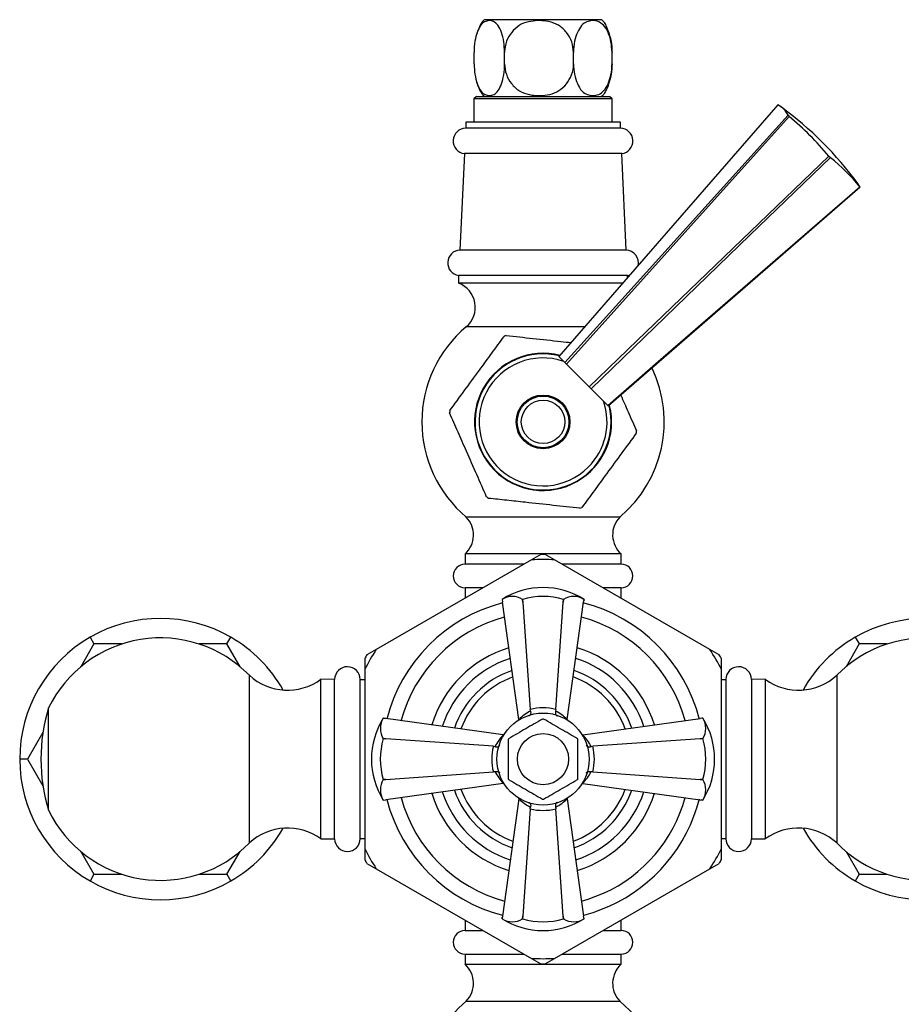
# Model space of a CAD drawing. Units: millimetres. Extents: x 3 to 4496, y 5 to 4495.
# Drawn here: x 2132 to 2305, y 1631 to 1824 of the extents above; entities that cross this region are included whole.
import ezdxf

# ---------------------------------------------------------------- set-up
doc = ezdxf.new("R2010")
doc.units = ezdxf.units.MM

msp = doc.modelspace()

# ---------------------------------------------------------------- linework, layer by layer
at = {"color": 7, "linetype": 'Continuous', "lineweight": 25}
for p, q in [((2245.78, 1823.74), (2223.32, 1823.74)), ((2221.69, 1821.16), (2221.49, 1820.62)), ((2221.08, 1815.14), (2221.08, 1817.34)), ((2227.03, 1815.14), (2227.03, 1817.34)), ((2240.5, 1815.14), (2240.5, 1817.34)), ((2248.02, 1815.14), (2248.02, 1817.34)), ((2221.55, 1808.74), (2221.05, 1808.24)), ((2221.55, 1808.74), (2222.6, 1808.74)), ((2222.6, 1808.74), (2247.55, 1808.74)), ((2248.05, 1808.24), (2247.55, 1808.74)), ((2221.05, 1808.24), (2221.05, 1803.74)), ((2222.14, 1808.24), (2221.05, 1808.24)), ((2248.05, 1808.24), (2222.14, 1808.24)), ((2248.05, 1803.74), (2248.05, 1808.24)), ((2282.43, 1805.05), (2282.65, 1804.83)), ((2219.45, 1803.74), (2219.45, 1802.54)), ((2249.65, 1803.74), (2219.45, 1803.74)), ((2249.65, 1802.54), (2249.65, 1803.74)), ((2249.65, 1802.54), (2219.45, 1802.54)), ((2219.17, 1797.56), (2218.32, 1778.71)), ((2249.93, 1797.56), (2219.17, 1797.56)), ((2250.78, 1778.71), (2249.93, 1797.56)), ((2290.4, 1797.08), (2290.7, 1796.78)), ((2296.42, 1791.07), (2296.5, 1790.98)), ((2250.78, 1778.71), (2218.32, 1778.71)), ((2218.05, 1773.74), (2218.05, 1772.24)), ((2251.05, 1773.74), (2218.05, 1773.74)), ((2250.28, 1772.24), (2218.05, 1772.24)), ((2251.05, 1773.74), (2251.56, 1773.87)), ((2251.05, 1773.31), (2251.05, 1773.74)), ((2237.66, 1757.9), (2238.83, 1756.73)), ((2238.83, 1756.73), (2239.11, 1756.45)), ((2239.11, 1756.45), (2243.54, 1752.02)), ((2239.33, 1756.23), (2239.24, 1756.13)), ((2243.54, 1752.02), (2243.93, 1751.63)), ((2243.93, 1751.63), (2247.2, 1748.36)), ((2246.01, 1749.53), (2246, 1749.56)), ((2247.2, 1748.36), (2247.31, 1748.25)), ((2249.55, 1726.54), (2219.55, 1726.54)), ((2219.3, 1719.34), (2219.3, 1717.34)), ((2249.8, 1719.34), (2219.3, 1719.34)), ((2234.13, 1719.24), (2232.28, 1718.17)), ((2236.81, 1718.17), (2234.97, 1719.24)), ((2249.8, 1717.34), (2249.8, 1719.34)), ((2232.28, 1718.17), (2201.96, 1700.67)), ((2230.84, 1717.34), (2219.3, 1717.34)), ((2267.13, 1700.67), (2236.81, 1718.17)), ((2249.8, 1717.34), (2238.26, 1717.34)), ((2219.3, 1712.74), (2219.3, 1710.74)), ((2222.87, 1712.74), (2219.3, 1712.74)), ((2249.8, 1712.74), (2246.22, 1712.74)), ((2249.8, 1710.74), (2249.8, 1712.74)), ((2219.41, 1710.74), (2219.3, 1710.74)), ((2249.8, 1710.74), (2249.69, 1710.74)), ((2226.55, 1710.46), (2226.57, 1710.28)), ((2226.55, 1710.46), (2226.55, 1710.46)), ((2226.55, 1710.46), (2226.62, 1709.94)), ((2229.81, 1687), (2226.62, 1709.94)), ((2226.62, 1709.94), (2226.62, 1709.94)), ((2230.54, 1710.46), (2230.55, 1710.46)), ((2230.58, 1709.94), (2230.54, 1710.46)), ((2230.55, 1710.46), (2230.58, 1709.94)), ((2230.58, 1709.94), (2232.05, 1688.94)), ((2237.05, 1688.94), (2238.51, 1709.94)), ((2238.51, 1709.94), (2238.54, 1710.46)), ((2238.55, 1710.46), (2238.51, 1709.94)), ((2238.54, 1710.46), (2238.55, 1710.46)), ((2239.28, 1687), (2242.48, 1709.94)), ((2242.48, 1709.94), (2242.55, 1710.46)), ((2242.48, 1709.94), (2242.48, 1709.94)), ((2242.5, 1710.12), (2242.55, 1710.46)), ((2242.55, 1710.46), (2242.5, 1710.12)), ((2242.55, 1710.46), (2242.55, 1710.46)), ((2146.05, 1703.05), (2146.81, 1701.74)), ((2172.79, 1701.74), (2173.55, 1703.05)), ((2295.55, 1703.05), (2296.31, 1701.74)), ((2146.81, 1701.74), (2144.25, 1697.3)), ((2152.27, 1701.74), (2146.81, 1701.74)), ((2172.79, 1701.74), (2167.32, 1701.74)), ((2175.35, 1697.3), (2172.79, 1701.74)), ((2296.31, 1701.74), (2293.75, 1697.3)), ((2301.77, 1701.74), (2296.31, 1701.74)), ((2201.96, 1700.67), (2200.12, 1699.6)), ((2268.98, 1699.6), (2267.13, 1700.67)), ((2199.7, 1698.87), (2199.7, 1696.74)), ((2269.4, 1696.74), (2269.4, 1698.87)), ((2177.17, 1679.24), (2177.17, 1695.62)), ((2199.7, 1696.74), (2199.7, 1661.73)), ((2269.4, 1661.73), (2269.4, 1696.74)), ((2291.92, 1695.62), (2291.92, 1679.24)), ((2193.83, 1694.81), (2191.13, 1694.84)), ((2191.13, 1679.24), (2191.13, 1694.84)), ((2193.83, 1679.24), (2193.83, 1694.81)), ((2198.83, 1663.69), (2198.83, 1694.79)), ((2199.7, 1694.76), (2198.83, 1694.76)), ((2270.26, 1694.76), (2269.4, 1694.76)), ((2270.26, 1694.79), (2270.26, 1663.69)), ((2277.96, 1694.84), (2275.26, 1694.81)), ((2275.26, 1694.81), (2275.26, 1679.24)), ((2277.96, 1694.84), (2277.96, 1679.24)), ((2137.93, 1679.24), (2137.93, 1689.24)), ((2232.09, 1688.64), (2232.05, 1688.94)), ((2237.05, 1688.94), (2237, 1688.64)), ((2203.67, 1687.19), (2203.33, 1687.24)), ((2203.33, 1687.24), (2203.33, 1687.24)), ((2203.84, 1687.17), (2203.33, 1687.24)), ((2203.33, 1687.24), (2203.67, 1687.19)), ((2226.78, 1683.97), (2203.84, 1687.17)), ((2203.84, 1687.17), (2203.84, 1687.17)), ((2229.82, 1686.9), (2229.81, 1687)), ((2239.28, 1687), (2239.27, 1686.9)), ((2242.31, 1683.97), (2265.25, 1687.17)), ((2265.77, 1687.24), (2265.25, 1687.17)), ((2265.25, 1687.17), (2265.25, 1687.17)), ((2265.77, 1687.24), (2265.59, 1687.21)), ((2265.77, 1687.24), (2265.77, 1687.24)), ((2136.84, 1684.47), (2133.82, 1679.24)), ((2226.78, 1683.97), (2226.88, 1683.96)), ((2242.21, 1683.96), (2242.31, 1683.97)), ((2203.33, 1683.23), (2203.33, 1683.24)), ((2203.33, 1683.24), (2203.84, 1683.2)), ((2203.84, 1683.2), (2203.33, 1683.23)), ((2224.85, 1681.74), (2203.84, 1683.2)), ((2224.85, 1681.74), (2225.14, 1681.69)), ((2243.95, 1681.69), (2244.25, 1681.74)), ((2265.25, 1683.2), (2244.25, 1681.74)), ((2265.25, 1683.2), (2265.77, 1683.24)), ((2265.77, 1683.23), (2265.25, 1683.2)), ((2265.77, 1683.24), (2265.77, 1683.23)), ((2133.82, 1679.24), (2132.3, 1679.24)), ((2133.82, 1679.24), (2136.84, 1674)), ((2137.93, 1669.24), (2137.93, 1679.24)), ((2177.17, 1662.86), (2177.17, 1679.24)), ((2191.13, 1663.64), (2191.13, 1679.24)), ((2193.83, 1663.66), (2193.83, 1679.24)), ((2275.26, 1679.24), (2275.26, 1663.66)), ((2277.96, 1679.24), (2277.96, 1663.64)), ((2291.92, 1679.24), (2291.92, 1662.86)), ((2203.84, 1675.27), (2224.85, 1676.74)), ((2225.14, 1676.78), (2224.85, 1676.74)), ((2244.25, 1676.74), (2243.95, 1676.78)), ((2244.25, 1676.74), (2265.25, 1675.27)), ((2203.33, 1675.24), (2203.84, 1675.27)), ((2203.84, 1675.27), (2203.33, 1675.23)), ((2203.33, 1675.23), (2203.33, 1675.24)), ((2226.78, 1674.5), (2203.84, 1671.31)), ((2226.88, 1674.51), (2226.78, 1674.5)), ((2242.31, 1674.5), (2242.21, 1674.51)), ((2242.31, 1674.5), (2265.25, 1671.31)), ((2265.25, 1675.27), (2265.77, 1675.24)), ((2265.77, 1675.23), (2265.25, 1675.27)), ((2265.77, 1675.24), (2265.77, 1675.23)), ((2203.33, 1671.24), (2203.84, 1671.31)), ((2203.33, 1671.24), (2203.5, 1671.26)), ((2203.33, 1671.24), (2203.33, 1671.24)), ((2203.84, 1671.31), (2203.84, 1671.31)), ((2229.81, 1671.47), (2226.62, 1648.53)), ((2229.81, 1671.47), (2229.82, 1671.57)), ((2239.27, 1671.57), (2239.28, 1671.47)), ((2239.28, 1671.47), (2242.48, 1648.53)), ((2265.25, 1671.31), (2265.77, 1671.24)), ((2265.25, 1671.31), (2265.25, 1671.31)), ((2265.43, 1671.28), (2265.77, 1671.24)), ((2265.77, 1671.24), (2265.43, 1671.28)), ((2265.77, 1671.24), (2265.77, 1671.24)), ((2232.05, 1669.54), (2230.58, 1648.53)), ((2232.05, 1669.54), (2232.09, 1669.83)), ((2237, 1669.83), (2237.05, 1669.54)), ((2238.51, 1648.53), (2237.05, 1669.54)), ((2191.13, 1663.64), (2193.83, 1663.66)), ((2198.83, 1663.71), (2199.7, 1663.71)), ((2269.4, 1663.71), (2270.26, 1663.71)), ((2275.26, 1663.66), (2277.96, 1663.64)), ((2144.25, 1661.17), (2146.81, 1656.74)), ((2172.79, 1656.74), (2175.35, 1661.17)), ((2199.7, 1661.73), (2199.7, 1659.6)), ((2269.4, 1659.6), (2269.4, 1661.73)), ((2293.75, 1661.17), (2296.31, 1656.74)), ((2200.12, 1658.87), (2201.96, 1657.81)), ((2267.13, 1657.81), (2268.98, 1658.87)), ((2146.81, 1656.74), (2146.05, 1655.42)), ((2146.81, 1656.74), (2152.27, 1656.74)), ((2167.32, 1656.74), (2172.79, 1656.74)), ((2172.79, 1656.74), (2173.55, 1655.42)), ((2201.96, 1657.81), (2232.28, 1640.3)), ((2236.81, 1640.3), (2267.13, 1657.81)), ((2296.31, 1656.74), (2295.55, 1655.42)), ((2296.31, 1656.74), (2301.77, 1656.74)), ((2219.3, 1647.74), (2219.3, 1645.74)), ((2219.3, 1647.74), (2219.41, 1647.74)), ((2226.62, 1648.53), (2226.55, 1648.02)), ((2226.59, 1648.36), (2226.55, 1648.02)), ((2226.55, 1648.02), (2226.59, 1648.36)), ((2226.55, 1648.02), (2226.55, 1648.02)), ((2226.62, 1648.53), (2226.62, 1648.53)), ((2230.54, 1648.02), (2230.58, 1648.53)), ((2230.55, 1648.02), (2230.54, 1648.02)), ((2230.58, 1648.53), (2230.55, 1648.02)), ((2238.54, 1648.02), (2238.51, 1648.53)), ((2238.51, 1648.53), (2238.55, 1648.02)), ((2238.55, 1648.02), (2238.54, 1648.02)), ((2242.55, 1648.02), (2242.48, 1648.53)), ((2242.48, 1648.53), (2242.48, 1648.53)), ((2242.55, 1648.02), (2242.52, 1648.19)), ((2242.55, 1648.02), (2242.55, 1648.02)), ((2249.69, 1647.74), (2249.8, 1647.74)), ((2249.8, 1645.74), (2249.8, 1647.74)), ((2219.3, 1645.74), (2222.87, 1645.74)), ((2246.22, 1645.74), (2249.8, 1645.74)), ((2219.3, 1641.14), (2219.3, 1639.14)), ((2219.3, 1641.14), (2230.84, 1641.14)), ((2232.28, 1640.3), (2234.13, 1639.24)), ((2234.97, 1639.24), (2236.81, 1640.3)), ((2238.26, 1641.14), (2249.8, 1641.14)), ((2249.8, 1639.14), (2249.8, 1641.14)), ((2219.3, 1639.14), (2249.8, 1639.14)), ((2219.55, 1631.94), (2249.55, 1631.94))]:
    msp.add_line(p, q, dxfattribs=at)
at = {"color": 8, "linetype": 'Continuous', "lineweight": 25}
msp.add_line((2242.82, 1763.74), (2219.55, 1763.74), dxfattribs=at)
at = {"color": 7, "linetype": 'Continuous', "lineweight": 25, "flags": 128}
for points in [[(2280.39, 1807.09), (2266.03, 1790.56), (2237.66, 1757.9)], [(2238.83, 1756.73), (2247.56, 1766.41), (2282.43, 1805.05)], [(2282.65, 1804.83), (2268.02, 1788.57), (2239.11, 1756.45)], [(2243.54, 1752.02), (2252.92, 1761.04), (2290.4, 1797.08)], [(2290.7, 1796.78), (2274.98, 1781.6), (2243.93, 1751.63)], [(2247.2, 1748.36), (2257.06, 1756.91), (2296.42, 1791.07)], [(2296.5, 1790.98), (2279.97, 1776.62), (2247.31, 1748.25)], [(2242.03, 1651.48), (2243.33, 1651.86), (2246.34, 1653.02)], [(2242.5, 1648.73), (2244.35, 1649.28), (2247.48, 1650.49)]]:
    msp.add_lwpolyline(points, dxfattribs=at)
at = {"color": 7, "linetype": 'Continuous', "lineweight": 25}
for centre, radius in [((2234.55, 1745.14), 5.25), ((2234.55, 1745.14), 5.05), ((2234.55, 1745.14), 4.25), ((2234.55, 1679.24), 9), ((2234.55, 1679.24), 5)]:
    msp.add_circle(centre, radius, dxfattribs=at)
for centre, radius, start, end in [((2278.34, 1803), 4.58, 26.6903, 63.3097), ((2239.99, 1750.58), 69.53, 36.1944, 53.8056), ((2241.03, 1755.46), 64.57, 40.1326, 49.8674), ((2219.48, 1800.04), 2.5, 90.7745, 262.7893), ((2249.61, 1800.04), 2.5, 277.2107, 89.2255), ((2268.86, 1769.22), 35.16, 38.4032, 51.5968), ((2292.38, 1788.92), 4.6, 26.6093, 36.1617), ((2218.42, 1776.21), 2.5, 92.3487, 261.4321), ((2250.67, 1776.21), 2.5, 346.2944, 87.6513), ((2216.31, 1767.55), 5, 310.3377, 69.6783), ((2235.18, 1745.14), 24.3, 130.0546, 229.9454), ((2234.55, 1745.14), 18.35, 113.1146, 114.4831), ((2234.55, 1745.14), 13.4, 75.7241, 13.9276), ((2234.55, 1745.14), 13.3, 76.0055, 14.1423), ((2234.55, 1745.14), 12.5, 71.1039, 315), ((2233.91, 1745.14), 24.3, 310.0546, 25.5412), ((2234.55, 1745.14), 12.5, 315, 18.8961), ((2234.55, 1745.14), 18.35, 173.1146, 174.4831), ((2234.55, 1745.14), 18.35, 353.1146, 354.4831), ((2234.55, 1745.14), 18.35, 233.1146, 234.4831), ((2234.55, 1745.14), 18.35, 293.1146, 294.4831), ((2215.96, 1723.06), 5, 311.921, 44.1017), ((2253.14, 1723.06), 5, 135.8983, 228.079), ((2234.55, 1679.24), 40, 89.3958, 90.6042), ((2219.3, 1715.04), 2.3, 90, 270), ((2234.55, 1679.24), 39, 86.6721, 93.3279), ((2249.8, 1715.04), 2.3, 270, 90), ((2234.55, 1697.73), 15.03, 57.8437, 122.1563), ((2228.55, 1707.25), 3.78, 58.0898, 121.9102), ((2234.55, 1696.89), 14.14, 73.5856, 106.4144), ((2240.55, 1707.25), 3.78, 58.0898, 121.9102), ((2234.55, 1679.24), 31.53, 104.5221, 165.7134), ((2234.55, 1679.24), 31.53, 14.2366, 75.7469), ((2159.8, 1679.24), 27.5, 60, 120), ((2234.55, 1679.24), 28.75, 105.333, 165.0311), ((2234.55, 1679.24), 28.75, 15.1617, 74.8383), ((2309.3, 1679.24), 27.5, 60, 120), ((2159.8, 1679.24), 27.5, 120, 180), ((2159.8, 1678.63), 24.3, 44.3488, 154.1209), ((2159.8, 1679.24), 27.5, 29.4109, 60), ((2309.3, 1679.24), 27.5, 120, 150.5891), ((2309.3, 1678.63), 24.3, 25.8791, 135.6512), ((2234.55, 1679.24), 22.75, 107.0831, 162.9169), ((2234.55, 1679.24), 22.75, 17.0831, 72.9169), ((2234.55, 1679.24), 39, 146.6721, 153.3279), ((2234.55, 1679.24), 40, 149.3958, 150.6042), ((2234.55, 1679.24), 39, 26.6721, 33.3279), ((2234.55, 1679.24), 40, 29.3958, 30.6042), ((2196.33, 1694.79), 2.5, 0, 179.4271), ((2234.55, 1679.24), 20.7, 107.9976, 162.0024), ((2234.55, 1679.24), 20.7, 17.9976, 72.0024), ((2272.76, 1694.79), 2.5, 0.5729, 180), ((2184.63, 1703.71), 11, 227.3423, 306.2617), ((2234.55, 1679.24), 18.36, 109.3001, 160.6999), ((2234.55, 1679.24), 17.1, 110.1482, 159.8518), ((2234.55, 1679.24), 17.1, 20.1482, 69.8518), ((2234.55, 1679.24), 18.36, 19.3001, 70.6999), ((2284.47, 1703.71), 11, 233.7383, 312.6577), ((2170.52, 1679.24), 34.08, 162.9385, 197.0615), ((2216.05, 1679.24), 15.03, 147.8437, 212.1563), ((2206.54, 1685.24), 3.78, 148.0898, 211.9102), ((2234.55, 1679.24), 7.82, 89.2842, 90.7158), ((2253.04, 1679.24), 15.03, 327.8437, 32.1563), ((2262.56, 1685.24), 3.78, 328.0898, 31.9102), ((2216.89, 1679.24), 14.14, 163.5856, 196.4144), ((2234.55, 1679.24), 7.82, 149.2842, 150.7158), ((2234.55, 1679.24), 7.83, 29.2842, 30.7158), ((2252.2, 1679.24), 14.14, 343.5856, 16.4144), ((2159.8, 1679.24), 27.5, 180, 240), ((2206.54, 1673.24), 3.78, 148.0898, 211.9102), ((2234.55, 1679.24), 7.83, 209.2842, 210.7158), ((2234.55, 1679.24), 7.83, 329.2842, 330.7158), ((2262.56, 1673.24), 3.78, 328.0898, 31.9102), ((2234.55, 1679.24), 22.75, 197.0831, 252.9169), ((2234.55, 1679.24), 20.7, 197.9976, 252.0024), ((2234.55, 1679.24), 18.36, 199.3001, 250.6999), ((2234.55, 1679.24), 17.1, 200.1482, 249.8518), ((2234.55, 1679.24), 17.1, 290.1482, 339.8518), ((2234.55, 1679.24), 18.36, 289.3001, 340.6999), ((2234.55, 1679.24), 20.7, 287.9976, 342.0024), ((2234.55, 1679.24), 22.75, 287.0831, 342.9169), ((2234.55, 1679.24), 31.53, 194.5221, 255.4779), ((2234.55, 1679.24), 28.75, 195.1617, 254.8383), ((2234.55, 1679.24), 7.83, 269.2842, 270.7158), ((2234.55, 1679.24), 28.75, 294.225, 344.8383), ((2234.55, 1679.24), 31.53, 294.225, 345.7438), ((2159.8, 1679.84), 24.3, 205.8791, 315.6512), ((2309.3, 1679.84), 24.3, 224.3488, 334.1209), ((2159.8, 1679.24), 27.5, 300, 330.5891), ((2184.63, 1654.77), 11, 53.7383, 132.6577), ((2284.47, 1654.77), 11, 47.3423, 126.2617), ((2309.3, 1679.24), 27.5, 209.4109, 240), ((2196.33, 1663.69), 2.5, 180.5729, 0), ((2272.76, 1663.69), 2.5, 180, 359.4271), ((2234.55, 1679.24), 39, 206.6721, 213.3279), ((2234.55, 1679.24), 39, 326.6721, 333.3279), ((2234.55, 1679.24), 40, 209.3958, 210.6042), ((2234.55, 1679.24), 40, 329.3958, 330.6042), ((2159.8, 1679.24), 27.5, 240, 300), ((2309.3, 1679.24), 27.5, 240, 300), ((2234.55, 1660.75), 15.03, 237.8437, 270), ((2228.55, 1651.23), 3.78, 238.0898, 301.9102), ((2234.55, 1661.58), 14.14, 253.5856, 286.4144), ((2234.55, 1660.75), 15.03, 270, 302.1563), ((2240.55, 1651.23), 3.78, 238.0898, 301.9102), ((2219.3, 1643.44), 2.3, 90, 270), ((2249.8, 1643.44), 2.3, 270, 90), ((2234.55, 1679.24), 39, 266.6721, 273.3279), ((2215.96, 1635.42), 5, 315.8983, 48.079), ((2234.55, 1679.24), 40, 269.3958, 270.6042), ((2253.14, 1635.42), 5, 131.921, 224.1017), ((2235.18, 1613.34), 24.3, 130.0546, 205.5412), ((2233.91, 1613.34), 24.3, 310.0546, 49.9454)]:
    msp.add_arc(centre, radius, start, end, dxfattribs=at)
for centre, major_axis, ratio, start_param, end_param in [((2237, 1679.58), (10.31, 1.44), 0.988023, 1.924795, 2.19584), ((2234.55, 1679.46), (0, 9.8), 0.999943, 6.024951, 6.54142), ((2232.1, 1679.58), (10.31, -1.44), 0.988023, 0.945753, 1.216797), ((2234.21, 1676.79), (1.44, 10.31), 0.988023, 0.945753, 1.216797), ((2234.89, 1676.79), (-1.44, 10.31), 0.988023, 5.066388, 5.337432), ((2234.32, 1679.24), (9.8, 0), 0.999943, 2.883358, 3.399827), ((2234.77, 1679.24), (9.8, 0), 0.999943, 6.024951, 6.54142), ((2234.21, 1681.69), (-1.44, 10.31), 0.988023, 1.924795, 2.19584), ((2234.89, 1681.69), (1.44, 10.31), 0.988023, 4.087346, 4.35839), ((2237, 1678.9), (10.31, -1.44), 0.988023, 4.087346, 4.35839), ((2232.1, 1678.9), (10.31, 1.44), 0.988023, 5.066388, 5.337432), ((2234.55, 1679.01), (0, 9.8), 0.999943, 2.883358, 3.399827)]:
    msp.add_ellipse(centre, major_axis=major_axis, ratio=ratio, start_param=start_param, end_param=end_param, dxfattribs=at)
for points, knots in [([(2227.03, 1817.34), (2227, 1818.04), (2226.94, 1819.45), (2226.46, 1821.29), (2225.77, 1822.77), (2224.68, 1823.61), (2223.56, 1823.61), (2222.49, 1822.96), (2221.8, 1821.69), (2221.28, 1820.01), (2221.09, 1818.45), (2221.08, 1817.53), (2221.08, 1817.34)], [0, 0, 0, 0, 0.10258, 0.20409, 0.306898, 0.409566, 0.577787, 0.673581, 0.769811, 0.86539, 0.971542, 1, 1, 1, 1]), ([(2223.32, 1823.74), (2223.25, 1823.73), (2223.1, 1823.71), (2222.89, 1823.57), (2222.55, 1823.22), (2222.2, 1822.61), (2222.01, 1822.04), (2221.92, 1821.78)], [0, 0, 0, 0, 0.084962, 0.178334, 0.28509, 0.67607, 1, 1, 1, 1]), ([(2240.5, 1817.34), (2240.43, 1818.04), (2240.3, 1819.45), (2239.2, 1821.29), (2237.66, 1822.77), (2235.19, 1823.61), (2232.64, 1823.61), (2230.23, 1822.96), (2228.67, 1821.69), (2227.5, 1820.01), (2227.06, 1818.45), (2227.03, 1817.53), (2227.03, 1817.34)], [0, 0, 0, 0, 0.10258, 0.20409, 0.306898, 0.409566, 0.577787, 0.673581, 0.769811, 0.86539, 0.971542, 1, 1, 1, 1]), ([(2248.02, 1817.34), (2247.98, 1818.04), (2247.91, 1819.45), (2247.29, 1821.29), (2246.43, 1822.77), (2245.05, 1823.61), (2243.63, 1823.61), (2242.29, 1822.96), (2241.42, 1821.69), (2240.76, 1820.01), (2240.51, 1818.45), (2240.5, 1817.53), (2240.5, 1817.34)], [0, 0, 0, 0, 0.10258, 0.20409, 0.306898, 0.409566, 0.577787, 0.673581, 0.769811, 0.86539, 0.971542, 1, 1, 1, 1]), ([(2247.6, 1820.62), (2247.39, 1821.27), (2247.09, 1822.23), (2246.55, 1823.22), (2246.2, 1823.57), (2246, 1823.71), (2245.85, 1823.73), (2245.78, 1823.74)], [0, 0, 0, 0, 0.5461795, 0.8086297, 0.8802913, 0.9429679, 1, 1, 1, 1]), ([(2247.57, 1820.61), (2247.63, 1820.42), (2247.89, 1819.64), (2248, 1818.45), (2248.01, 1817.53), (2248.02, 1817.34)], [0, 0, 0, 0, 0.207385, 0.832436, 1, 1, 1, 1]), ([(2221.08, 1815.14), (2221.11, 1814.43), (2221.17, 1813.03), (2221.65, 1811.18), (2222.33, 1809.7), (2223.42, 1808.86), (2224.55, 1808.86), (2225.61, 1809.51), (2226.3, 1810.78), (2226.82, 1812.47), (2227.01, 1814.02), (2227.03, 1814.94), (2227.03, 1815.14)], [0, 0, 0, 0, 0.10258, 0.20409, 0.306898, 0.409566, 0.577787, 0.673581, 0.769811, 0.86539, 0.971542, 1, 1, 1, 1]), ([(2227.03, 1815.14), (2227.09, 1814.43), (2227.23, 1813.03), (2228.32, 1811.18), (2229.87, 1809.7), (2232.34, 1808.86), (2234.88, 1808.86), (2237.29, 1809.51), (2238.85, 1810.78), (2240.03, 1812.47), (2240.47, 1814.02), (2240.49, 1814.94), (2240.5, 1815.14)], [0, 0, 0, 0, 0.10258, 0.20409, 0.306898, 0.409566, 0.577787, 0.673581, 0.769811, 0.86539, 0.971542, 1, 1, 1, 1]), ([(2240.5, 1815.14), (2240.53, 1814.43), (2240.61, 1813.03), (2241.22, 1811.18), (2242.08, 1809.7), (2243.46, 1808.86), (2244.88, 1808.86), (2246.23, 1809.51), (2247.1, 1810.78), (2247.76, 1812.47), (2248, 1814.02), (2248.01, 1814.94), (2248.02, 1815.14)], [0, 0, 0, 0, 0.1025801, 0.2040899, 0.3068976, 0.4095662, 0.577787, 0.6735809, 0.7698106, 0.8653897, 0.9715425, 1, 1, 1, 1]), ([(2248.02, 1815.14), (2248, 1814.42), (2247.96, 1813.25), (2247.68, 1812.27), (2247.57, 1811.89)], [0, 0, 0, 0, 0.6102584, 1, 1, 1, 1]), ([(2221.48, 1811.89), (2221.48, 1811.88), (2221.62, 1811.2), (2222.02, 1810.25), (2222.54, 1809.26), (2222.89, 1808.9), (2223.1, 1808.77), (2223.25, 1808.75), (2223.32, 1808.74)], [0, 0, 0, 0, 0.001729, 0.550391, 0.810406, 0.881402, 0.943497, 1, 1, 1, 1]), ([(2245.78, 1808.74), (2245.85, 1808.75), (2246, 1808.77), (2246.2, 1808.9), (2246.55, 1809.26), (2247.07, 1810.25), (2247.48, 1811.2), (2247.61, 1811.88), (2247.61, 1811.89)], [0, 0, 0, 0, 0.056503, 0.118598, 0.189594, 0.449609, 0.998271, 1, 1, 1, 1]), ([(2216.33, 1747.34), (2217.27, 1748.62), (2219.16, 1751.21), (2221.93, 1755), (2224.55, 1758.57), (2226.14, 1760.74), (2226.94, 1761.84)], [0, 0, 0, 0, 0.269059, 0.543374, 0.769965, 1, 1, 1, 1]), ([(2227.34, 1762.01), (2229.08, 1761.83), (2232.58, 1761.45), (2236.89, 1760.98), (2239.37, 1760.71), (2240.04, 1760.64)], [0, 0, 0, 0, 0.41572, 0.841628, 1, 1, 1, 1]), ([(2249.73, 1750.36), (2250.21, 1749.27), (2251.25, 1746.91), (2252.27, 1744.61), (2252.81, 1743.37)], [0, 0, 0, 0, 0.459603, 1, 1, 1, 1]), ([(2223.53, 1730.46), (2222.89, 1731.92), (2221.6, 1734.85), (2219.7, 1739.14), (2217.92, 1743.19), (2216.83, 1745.66), (2216.28, 1746.9)], [0, 0, 0, 0, 0.269059, 0.543374, 0.769965, 1, 1, 1, 1]), ([(2252.77, 1742.94), (2251.83, 1741.65), (2249.93, 1739.06), (2247.16, 1735.28), (2244.55, 1731.71), (2242.95, 1729.53), (2242.15, 1728.44)], [0, 0, 0, 0, 0.269059, 0.543374, 0.769965, 1, 1, 1, 1]), ([(2241.75, 1728.26), (2240.02, 1728.45), (2236.51, 1728.83), (2231.67, 1729.36), (2227.44, 1729.82), (2225.08, 1730.07), (2223.89, 1730.2)], [0, 0, 0, 0, 0.294622, 0.596464, 0.797113, 1, 1, 1, 1]), ([(2232.09, 1688.64), (2232.11, 1688.54), (2232.15, 1688.35), (2232.13, 1688.09), (2232.05, 1687.87), (2231.93, 1687.75), (2231.84, 1687.71), (2231.79, 1687.7), (2231.79, 1687.7)], [0, 0, 0, 0, 0.196732, 0.393016, 0.601046, 0.836854, 0.99564, 1, 1, 1, 1]), ([(2237, 1688.64), (2236.98, 1688.54), (2236.95, 1688.35), (2236.97, 1688.09), (2237.04, 1687.87), (2237.16, 1687.75), (2237.26, 1687.71), (2237.3, 1687.7), (2237.3, 1687.7)], [0, 0, 0, 0, 0.1967322, 0.3930156, 0.601046, 0.8368545, 0.9956403, 1, 1, 1, 1]), ([(2234.45, 1687.06), (2233.36, 1686.43), (2231.15, 1685.16), (2228.94, 1683.88), (2227.82, 1683.23)], [0, 0, 0, 0, 0.493151, 1, 1, 1, 1]), ([(2241.27, 1683.23), (2240.19, 1683.86), (2237.98, 1685.14), (2235.77, 1686.42), (2234.65, 1687.06)], [0, 0, 0, 0, 0.493151, 1, 1, 1, 1]), ([(2225.14, 1681.69), (2225.24, 1681.67), (2225.44, 1681.64), (2225.7, 1681.66), (2225.91, 1681.73), (2226.04, 1681.85), (2226.07, 1681.95), (2226.08, 1681.99), (2226.08, 1681.99)], [0, 0, 0, 0, 0.196732, 0.393016, 0.601046, 0.836854, 0.99564, 1, 1, 1, 1]), ([(2227.72, 1683.07), (2227.72, 1682.16), (2227.72, 1680.43), (2227.72, 1677.86), (2227.72, 1676.23), (2227.72, 1675.41)], [0, 0, 0, 0, 0.3574016, 0.6771692, 1, 1, 1, 1]), ([(2241.37, 1675.41), (2241.37, 1676.32), (2241.37, 1678.04), (2241.37, 1680.61), (2241.37, 1682.24), (2241.37, 1683.07)], [0, 0, 0, 0, 0.3574016, 0.6771692, 1, 1, 1, 1]), ([(2243.01, 1681.99), (2243.01, 1681.99), (2243.02, 1681.95), (2243.06, 1681.85), (2243.18, 1681.73), (2243.4, 1681.66), (2243.66, 1681.64), (2243.85, 1681.67), (2243.95, 1681.69)], [0, 0, 0, 0, 0.00436, 0.163146, 0.398954, 0.606984, 0.803268, 1, 1, 1, 1]), ([(2225.14, 1676.78), (2225.24, 1676.8), (2225.44, 1676.84), (2225.7, 1676.82), (2225.91, 1676.74), (2226.04, 1676.62), (2226.07, 1676.53), (2226.08, 1676.48), (2226.08, 1676.48)], [0, 0, 0, 0, 0.196732, 0.393016, 0.601046, 0.836854, 0.99564, 1, 1, 1, 1]), ([(2243.01, 1676.48), (2243.01, 1676.48), (2243.02, 1676.53), (2243.06, 1676.62), (2243.18, 1676.74), (2243.4, 1676.82), (2243.66, 1676.84), (2243.85, 1676.8), (2243.95, 1676.78)], [0, 0, 0, 0, 0.00436, 0.163146, 0.398954, 0.606984, 0.803268, 1, 1, 1, 1]), ([(2227.82, 1675.24), (2228.91, 1674.61), (2231.12, 1673.34), (2233.33, 1672.06), (2234.45, 1671.41)], [0, 0, 0, 0, 0.493151, 1, 1, 1, 1]), ([(2234.65, 1671.41), (2235.73, 1672.04), (2237.94, 1673.32), (2240.15, 1674.59), (2241.27, 1675.24)], [0, 0, 0, 0, 0.493151, 1, 1, 1, 1]), ([(2231.79, 1670.77), (2231.79, 1670.77), (2231.84, 1670.76), (2231.93, 1670.73), (2232.05, 1670.6), (2232.13, 1670.39), (2232.15, 1670.13), (2232.11, 1669.93), (2232.09, 1669.83)], [0, 0, 0, 0, 0.00436, 0.163146, 0.398954, 0.606984, 0.803268, 1, 1, 1, 1]), ([(2237.3, 1670.77), (2237.3, 1670.77), (2237.26, 1670.76), (2237.16, 1670.73), (2237.04, 1670.6), (2236.97, 1670.39), (2236.95, 1670.13), (2236.98, 1669.93), (2237, 1669.83)], [0, 0, 0, 0, 0.00436, 0.163146, 0.398954, 0.606984, 0.803268, 1, 1, 1, 1])]:
    msp.add_open_spline(points, degree=3, knots=knots, dxfattribs=at)

doc.saveas('drawing.dxf')
